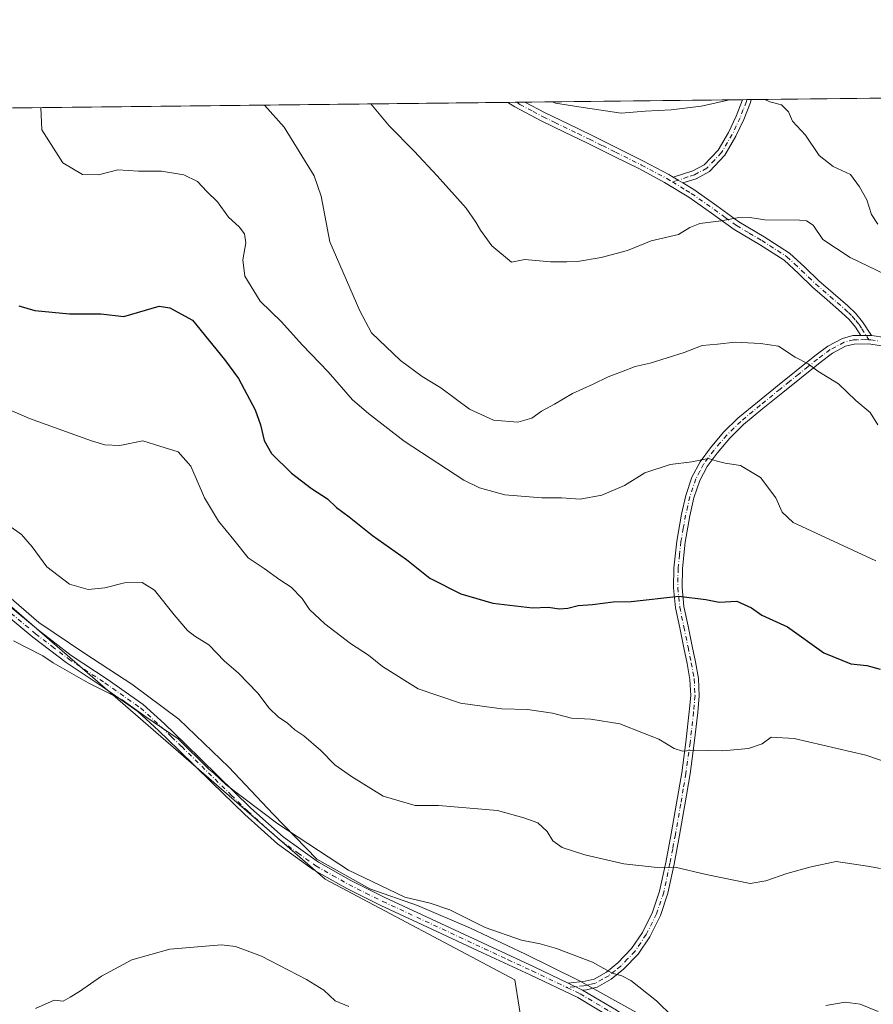
# Model space of a CAD drawing. Units: metres. Extents: x 577081 to 580535, y 4698786 to 4701137.
# Drawn here: x 578219 to 578470, y 4700848 to 4701137 of the extents above; entities that cross this region are included whole.
import ezdxf

# ---------------------------------------------------------------- set-up
doc = ezdxf.new("R2010")
doc.units = ezdxf.units.M
doc.header["$MEASUREMENT"] = 0
doc.linetypes.add('DGN Style 4', pattern=[2.6384748266838614, 1.318413404963828, -0.6592067024819142, 0.001648016756204785, -0.6592067024819142])
for name, color, linetype, lineweight in [('Camino Cxs', 7, 'Continuous', 0), ('Camino eje', 30, 'DGN Style 4', 13), ('Comarca CxS', 21, 'Continuous', 0), ('Comunidad Autónoma CxS', 142, 'Continuous', 0), ('Cultivos herbáceos CxS', 92, 'Continuous', 0), ('Curva de nivel maestra', 30, 'Continuous', 30), ('Curva de nivel normal', 30, 'Continuous', 0), ('Espacio natural protegido', 121, 'Continuous', 13), ('Espacio natural protegido CxS', 121, 'Continuous', 0), ('Matorral CxS', 135, 'Continuous', 0), ('Municipio CxS', 4, 'Continuous', 0), ('Provincia CxS', 1, 'Continuous', 0)]:
    doc.layers.add(name, color=color, linetype=linetype, lineweight=lineweight)

# ---------------------------------------------------------------- blocks, each defined once
blk = doc.blocks.new('*U4')
at = {"layer": 'Matorral CxS', "color": 135, "linetype": 'Continuous', "lineweight": 0}
blk.add_polyline3d([(578485.5651000004, 4700820.5097, 382.991399999999), (578469.4568999996, 4700823.260700001, 383.1174000000028), (578459.8859000001, 4700812.731699999, 383.0856000000058), (578440.7440999999, 4700791.6731, 381.7983999999997), (578431.9358999999, 4700786.449899999, 381.3277999999991), (578415.2670999998, 4700795.662500001, 380.9628999999986), (578379.8575999998, 4700826.8575, 380.8635999999969), (578367.2117, 4700839.5033, 381.6021999999939), (578364.6819000002, 4700855.5209, 383.7369999999937), (578309.0373000001, 4700885.031300001, 384.2348000000056), (578183.4436999997, 4700993.979699999, 387.6919999999955), (578172.4587000003, 4701000.535300001, 387.5681999999942), (578157.2830999997, 4701016.554500001, 388.1745999999985), (578118.5011, 4701030.8871, 389.5296999999992), (578094.8945000004, 4701049.434900001, 391.1726000000053), (578086.8931999998, 4701055.349300001, 391.1870999999956), (578013.9970000006, 4701109.236199999, 393.1389999999956), (578803.4617, 4701118.170299999, 422.1015000000043)], dxfattribs=at)
blk = doc.blocks.new('*U6')
at = {"layer": 'Cultivos herbáceos CxS', "color": 92, "linetype": 'Continuous', "lineweight": 0}
blk.add_polyline3d([(577907.7911, 4701108.034299999, 389.5905000000057), (578013.9970000006, 4701109.236199999, 393.1389999999956), (578086.8931999998, 4701055.349300001, 391.1870999999956), (578094.8945000004, 4701049.434900001, 391.1726000000053), (578118.5011, 4701030.8871, 389.5296999999992), (578157.2830999997, 4701016.554500001, 388.1745999999985), (578172.4587000003, 4701000.535300001, 387.5681999999942), (578183.4436999997, 4700993.979699999, 387.6919999999955), (578309.0373000001, 4700885.031300001, 384.2348000000056), (578364.6819000002, 4700855.5209, 383.7369999999937), (578367.2117, 4700839.5033, 381.6021999999939)], dxfattribs=at)
blk = doc.blocks.new('*U7')
at = {"layer": 'Espacio natural protegido CxS', "color": 121, "linetype": 'Continuous', "lineweight": 0, "flags": 128}
for points in [[(578400.2911000008, 4700845.966300001), (578383.4820999989, 4700855.270199999), (578367.8250000011, 4700863.055199998), (578351.6600999989, 4700870.710200001), (578336.1370999994, 4700877.352199999), (578322.1461000005, 4700882.224199999), (578306.6101000012, 4700890.900200001), (578293.7120999994, 4700904.168199999), (578280.6841000004, 4700917.942199999), (578266.0040999998, 4700932.088199998), (578252.2370999996, 4700942.300200001), (578238.476, 4700951.367299999), (578224.9680999991, 4700960.437200001), (578208.6390999999, 4700974.4453)], [(578017.677170592, 4701109.277843817), (579883.0393017944, 4701130.387637265)]]:
    blk.add_lwpolyline(points, dxfattribs=at)

msp = doc.modelspace()

# ---------------------------------------------------------------- linework, layer by layer
at = {"layer": 'Camino Cxs', "color": 7, "linetype": 'Continuous', "lineweight": 0, "extrusion": (-0.04163673136995541, -0.0004731258886348097, 0.999132703274555), "elevation": -25886.17115659663, "flags": 128}
msp.add_lwpolyline([(-4694238.084764346, 631211.0362984249), (-4694238.084764346, 631216.074793271)], dxfattribs=at)
at = {"layer": 'Camino Cxs', "color": 7, "linetype": 'Continuous', "lineweight": 0, "extrusion": (0.004108606678157409, 4.634844594852751e-05, 0.9999915585658641), "elevation": 3014.588951955629, "flags": 128}
msp.add_lwpolyline([(578424.9520760773, 4701113.826827903), (578427.5316978565, 4701113.855927903)], dxfattribs=at)
at = {"layer": 'Camino Cxs', "color": 7, "linetype": 'Continuous', "lineweight": 0, "extrusion": (-0.1546041001750338, -0.4283759333260774, 0.8902761548845843), "elevation": -2102887.485790843, "flags": 128}
msp.add_lwpolyline([(-1051837.671994812, 4111728.006270745), (-1051839.215247018, 4111728.386138969), (-1051840.888835968, 4111728.720335175)], dxfattribs=at)
msp.add_lwpolyline([(-1051837.671994812, 4111728.006270745), (-1051839.215247018, 4111728.386138969), (-1051840.888835968, 4111728.720335175)], dxfattribs=at)
at = {"layer": 'Camino Cxs', "color": 7, "linetype": 'Continuous', "lineweight": 0, "extrusion": (-0.06927562722378072, 0.001302989853583007, 0.9975967069363217), "elevation": -33537.41331266134, "flags": 128}
msp.add_lwpolyline([(-4711091.725772652, 488809.7441835331), (-4711091.725772652, 488812.9424340804)], dxfattribs=at)
msp.add_lwpolyline([(-4711091.725772652, 488809.7441835331), (-4711091.725772652, 488812.9424340804)], dxfattribs=at)
at = {"layer": 'Camino Cxs', "color": 7, "linetype": 'Continuous', "lineweight": 0, "extrusion": (0.003274893455612246, -0.001575656284587242, 0.9999933961682584), "elevation": -5128.618764201028, "flags": 128}
msp.add_lwpolyline([(578380.2404212137, 4700850.244546593), (578376.0003879496, 4700852.284549125)], dxfattribs=at)
msp.add_lwpolyline([(578380.2404212137, 4700850.244546593), (578376.0003879496, 4700852.284549125)], dxfattribs=at)
at = {"layer": 'Camino Cxs', "color": 7, "linetype": 'Continuous', "lineweight": 0}
for points in [[(578411.2301000003, 4701091.190099999, 417.3852999999945), (578412.7033000002, 4701090.3421, 417.2330999999977), (578414.0401, 4701089.5001, 417.0601000000024), (578417.2600999996, 4701087.5601, 416.6766999999964), (578424.0201000003, 4701082.8101, 415.8231999999989), (578430.5201000003, 4701078.090100001, 415.0798000000068), (578437.9001000002, 4701073.720100001, 414.5436000000045), (578445.4101, 4701068.890100001, 413.713699999993), (578449.8400999998, 4701064.800100001, 413.2165999999997), (578453.9501, 4701060.800100001, 412.7823000000063), (578458.1501000002, 4701057.1801, 412.4229999999953), (578462.4600999998, 4701053.450099999, 412.2390000000014), (578464.7801000001, 4701051.2401, 412.1793999999936), (578466.8501000004, 4701048.700099999, 412.102899999998), (578469.4801000003, 4701044.670100001, 411.9994000000006), (578466.2901, 4701044.7301, 411.7777999999962), (578464.7200999996, 4701047.1501, 411.8277999999991), (578462.8400999998, 4701049.450099999, 411.8877000000066), (578460.6801000005, 4701051.5001, 412.0192999999999), (578456.4301000005, 4701055.190099999, 412.2344000000012), (578452.1700999998, 4701058.860099999, 412.5044000000053), (578448.0301000001, 4701062.880100001, 412.9223999999958), (578443.7901, 4701066.800100001, 413.3885000000009), (578436.5201000003, 4701071.4801, 414.1695999999938), (578429.0701000001, 4701075.880100001, 414.7960000000021), (578422.4901000002, 4701080.670100001, 415.5671000000002), (578415.8201000001, 4701085.360099999, 416.4285999999993), (578408.6501000002, 4701089.670100001, 417.2308000000049), (578401.2901, 4701093.610099999, 417.9495000000024), (578393.6901000004, 4701097.4001, 418.5047999999952), (578386.0601000004, 4701101.1601, 419.1171999999933), (578379.2500999998, 4701104.460100001, 419.4278000000049), (578372.4301000005, 4701107.7601, 419.6245999999956), (578364.7301000003, 4701111.8201, 419.588699999993), (578362.6401000004, 4701113.1801, 419.5409000000073), (578362.6381000001, 4701113.181600001, 419.5409000000073), (578367.6728999997, 4701113.238600001, 419.7507000000041), (578373.6201, 4701110.110099999, 419.8791000000056), (578380.3901000004, 4701106.8301, 419.7051000000066), (578387.2200999996, 4701103.530099999, 419.4251999999979), (578394.8601000002, 4701099.7601, 418.8442000000068), (578402.5000999998, 4701095.950099999, 418.2667999999976), (578409.9501, 4701091.960100001, 417.5170999999973)], [(578414.0401, 4701089.5001, 417.0601000000024), (578412.7033000002, 4701090.3421, 417.2330999999977), (578411.2301000003, 4701091.190099999, 417.3852999999945), (578416.9700999996, 4701093.040100001, 417.398199999996), (578420.3400999998, 4701094.8201, 417.5812000000006), (578424.3800999997, 4701099.1501, 418.1502999999939), (578427.4700999996, 4701104.360099999, 418.7741999999998), (578429.7200999996, 4701109.110099999, 419.4679999999935), (578431.5604999998, 4701113.9614, 420.1554000000033), (578434.1401000004, 4701113.9901, 420.1447000000044), (578433.9101, 4701113.1801, 420.0108999999939), (578432.0000999998, 4701108.140100001, 419.2771999999969), (578429.6501000002, 4701103.200099999, 418.540399999998), (578426.3601000002, 4701097.6601, 417.9187999999995), (578421.8601000002, 4701092.8301, 417.2740000000049), (578417.9301000005, 4701090.7501, 417.0638000000035)]]:
    msp.add_polyline3d(points, close=True, dxfattribs=at)
for points in [[(578466.2901, 4701044.7301, 411.7777999999962), (578464.7200999996, 4701047.1501, 411.8277999999991), (578462.8400999998, 4701049.450099999, 411.8877000000066), (578460.6801000005, 4701051.5001, 412.0192999999999), (578456.4301000005, 4701055.190099999, 412.2344000000012), (578452.1700999998, 4701058.860099999, 412.5044000000053), (578448.0301000001, 4701062.880100001, 412.9223999999958), (578443.7901, 4701066.800100001, 413.3885000000009), (578436.5201000003, 4701071.4801, 414.1695999999938), (578429.0701000001, 4701075.880100001, 414.7960000000021), (578422.4901000002, 4701080.670100001, 415.5671000000002), (578415.8201000001, 4701085.360099999, 416.4285999999993), (578408.6501000002, 4701089.670100001, 417.2308000000049), (578401.2901, 4701093.610099999, 417.9495000000024), (578393.6901000004, 4701097.4001, 418.5047999999952), (578386.0601000004, 4701101.1601, 419.1171999999933), (578379.2500999998, 4701104.460100001, 419.4278000000049), (578372.4301000005, 4701107.7601, 419.6245999999956), (578364.7301000003, 4701111.8201, 419.588699999993), (578362.6391000003, 4701113.181399999, 419.5409000000073)], [(578367.6728999997, 4701113.238600001, 419.7507000000041), (578373.6201, 4701110.110099999, 419.8791000000056), (578380.3901000004, 4701106.8301, 419.7051000000066), (578387.2200999996, 4701103.530099999, 419.4251999999979), (578394.8601000002, 4701099.7601, 418.8442000000068), (578402.5000999998, 4701095.950099999, 418.2667999999976), (578409.9501, 4701091.960100001, 417.5170999999973), (578411.2301000003, 4701091.190099999, 417.3852999999945)], [(578411.2301000003, 4701091.190099999, 417.3852999999945), (578416.9700999996, 4701093.040100001, 417.398199999996), (578420.3400999998, 4701094.8201, 417.5812000000006), (578424.3800999997, 4701099.1501, 418.1502999999939), (578427.4700999996, 4701104.360099999, 418.7741999999998), (578429.7200999996, 4701109.110099999, 419.4679999999935), (578431.5604999998, 4701113.9615, 420.1554000000033)], [(578434.1401000004, 4701113.990599999, 420.1447999999946), (578433.9101, 4701113.1801, 420.0108999999939), (578432.0000999998, 4701108.140100001, 419.2771999999969), (578429.6501000002, 4701103.200099999, 418.540399999998), (578426.3601000002, 4701097.6601, 417.9187999999995), (578421.8601000002, 4701092.8301, 417.2740000000049), (578417.9301000005, 4701090.7501, 417.0638000000035), (578414.0401, 4701089.5001, 417.0601000000024)], [(578414.0401, 4701089.5001, 417.0601000000024), (578417.2600999996, 4701087.5601, 416.6766999999964), (578424.0201000003, 4701082.8101, 415.8231999999989), (578430.5201000003, 4701078.090100001, 415.0798000000068), (578437.9001000002, 4701073.720100001, 414.5436000000045), (578445.4101, 4701068.890100001, 413.713699999993), (578449.8400999998, 4701064.800100001, 413.2165999999997), (578453.9501, 4701060.800100001, 412.7823000000063), (578458.1501000002, 4701057.1801, 412.4229999999953), (578462.4600999998, 4701053.450099999, 412.2390000000014), (578464.7801000001, 4701051.2401, 412.1793999999936), (578466.8501000004, 4701048.700099999, 412.102899999998), (578469.4801000003, 4701044.670100001, 411.9994000000006)], [(578473.0601000004, 4701041.610099999, 412.0139999999956), (578468.6101000002, 4701042.270099999, 411.7765999999974), (578464.3601000002, 4701042.200099999, 411.476800000004), (578461.8501000004, 4701041.540100001, 411.2801999999938), (578458.0000999998, 4701039.5001, 410.9747999999963), (578454.3300999999, 4701036.780099999, 410.5635000000038), (578448.8501000004, 4701032.4101, 409.7121999999945), (578443.3800999997, 4701027.9901, 408.6744000000036), (578437.5701000001, 4701023.2501, 407.5761999999959), (578431.8901000004, 4701018.540100001, 406.5341000000044), (578427.8601000002, 4701014.600099999, 405.9343999999983), (578424.1101000002, 4701010.200099999, 405.4364999999962), (578421.2200999996, 4701006.280099999, 404.960699999996), (578419.0100999996, 4701002.120100001, 404.4726999999984), (578417.3000999996, 4700997.0801, 403.9523999999947), (578416.0900999998, 4700991.7401, 403.332699999999), (578414.7200999996, 4700984.0001, 402.2676999999967), (578413.9001000002, 4700976.270099999, 401.2661999999983), (578413.8000999996, 4700970.700099999, 400.5139000000054), (578414.3800999997, 4700965.1601, 399.8837000000058), (578415.5701000001, 4700959.390100001, 399.2590999999957), (578416.7901, 4700953.5001, 398.5672999999952), (578417.7200999996, 4700948.850099999, 398.0868000000046), (578418.6201, 4700944.020099999, 397.6071999999986), (578418.8701, 4700938.940099999, 397.0488000000041), (578418.4301000005, 4700934.0001, 396.521900000007), (578417.4200999998, 4700924.960100001, 395.4440000000032), (578416.1700999998, 4700915.960100001, 394.1744000000036), (578414.6601, 4700906.9301, 392.6873000000051), (578413.0900999998, 4700897.960100001, 391.5228999999963), (578411.4700999996, 4700889.4801, 390.3105999999971), (578409.6501000002, 4700880.920100001, 389.0200999999943), (578407.4700999996, 4700874.420100001, 388.0347000000039), (578404.3501000004, 4700868.170100001, 387.0283000000054), (578400.9700999996, 4700863.0801, 386.2746999999945), (578396.6401000004, 4700858.620100001, 385.519100000005), (578393.0100999996, 4700855.670100001, 384.9655000000057), (578388.9001000002, 4700853.4001, 384.457699999999), (578385.7901, 4700852.620100001, 384.2220999999991), (578384.6001000004, 4700852.4901, 384.1635999999999), (578380.3601000002, 4700854.530099999, 384.1806999999972), (578385.3501000004, 4700855.090100001, 384.4167000000016), (578387.9801000003, 4700855.7401, 384.6128999999929), (578391.6001000004, 4700857.7501, 385.0809000000008), (578394.9501, 4700860.460100001, 385.6162999999942), (578399.0100999996, 4700864.6601, 386.3540999999968), (578402.1901000004, 4700869.420100001, 387.0782999999938), (578405.1601, 4700875.370100001, 388.0893999999971), (578407.2401000002, 4700881.5801, 389.0246999999945), (578409.0301000001, 4700889.9801, 390.4060000000027), (578410.6300999997, 4700898.4101, 391.5714000000008), (578412.2001, 4700907.360099999, 392.6842999999935), (578413.7100999998, 4700916.3301, 394.2127000000037), (578414.9501, 4700925.270099999, 395.462400000004), (578415.9501, 4700934.2501, 396.521900000007), (578416.3701, 4700938.9901, 397.0252999999939), (578416.1401000004, 4700943.720100001, 397.5482999999949), (578415.2701000003, 4700948.380100001, 398.0111000000034), (578414.3501000004, 4700953.0001, 398.4470000000001), (578413.1300999997, 4700958.880100001, 399.1442999999999), (578411.9101, 4700964.780099999, 399.8111000000063), (578411.3000999996, 4700970.590100001, 400.4916999999987), (578411.4001000002, 4700976.4301, 401.2667999999976), (578412.2500999998, 4700984.350099999, 402.2345999999961), (578413.6401000004, 4700992.2401, 403.2740999999951), (578414.9001000002, 4700997.7601, 403.9621999999945), (578416.7200999996, 4701003.120100001, 404.5798999999971), (578419.1001000004, 4701007.610099999, 405.1601999999984), (578422.1601, 4701011.7601, 405.6352999999945), (578426.0301000001, 4701016.3101, 406.1573999999964), (578430.2200999996, 4701020.4001, 406.7698999999994), (578435.9801000003, 4701025.1801, 407.6882999999943), (578441.8000999996, 4701029.9301, 408.7229999999981), (578447.2901, 4701034.350099999, 409.8359999999957), (578452.8101000004, 4701038.7601, 410.6735000000044), (578456.6601, 4701041.610099999, 411.0766000000003), (578460.9401000004, 4701043.880100001, 411.3991999999998), (578464.0100999996, 4701044.690099999, 411.6150000000052), (578466.2901, 4701044.7301, 411.7777999999962), (578469.4801000003, 4701044.670100001, 411.9994000000006), (578473.4801000003, 4701044.0801, 412.225099999996)], [(578380.3601000002, 4700854.530099999, 384.1806999999972), (578385.3501000004, 4700855.090100001, 384.4167000000016), (578387.9801000003, 4700855.7401, 384.6128999999929), (578391.6001000004, 4700857.7501, 385.0809000000008), (578394.9501, 4700860.460100001, 385.6162999999942), (578399.0100999996, 4700864.6601, 386.3540999999968), (578402.1901000004, 4700869.420100001, 387.0782999999938), (578405.1601, 4700875.370100001, 388.0893999999971), (578407.2401000002, 4700881.5801, 389.0246999999945), (578409.0301000001, 4700889.9801, 390.4060000000027), (578410.6300999997, 4700898.4101, 391.5714000000008), (578412.2001, 4700907.360099999, 392.6842999999935), (578413.7100999998, 4700916.3301, 394.2127000000037), (578414.9501, 4700925.270099999, 395.462400000004), (578415.9501, 4700934.2501, 396.521900000007), (578416.3701, 4700938.9901, 397.0252999999939), (578416.1401000004, 4700943.720100001, 397.5482999999949), (578415.2701000003, 4700948.380100001, 398.0111000000034), (578414.3501000004, 4700953.0001, 398.4470000000001), (578413.1300999997, 4700958.880100001, 399.1442999999999), (578411.9101, 4700964.780099999, 399.8111000000063), (578411.3000999996, 4700970.590100001, 400.4916999999987), (578411.4001000002, 4700976.4301, 401.2667999999976), (578412.2500999998, 4700984.350099999, 402.2345999999961), (578413.6401000004, 4700992.2401, 403.2740999999951), (578414.9001000002, 4700997.7601, 403.9621999999945), (578416.7200999996, 4701003.120100001, 404.5798999999971), (578419.1001000004, 4701007.610099999, 405.1601999999984), (578422.1601, 4701011.7601, 405.6352999999945), (578426.0301000001, 4701016.3101, 406.1573999999964), (578430.2200999996, 4701020.4001, 406.7698999999994), (578435.9801000003, 4701025.1801, 407.6882999999943), (578441.8000999996, 4701029.9301, 408.7229999999981), (578447.2901, 4701034.350099999, 409.8359999999957), (578452.8101000004, 4701038.7601, 410.6735000000044), (578456.6601, 4701041.610099999, 411.0766000000003), (578460.9401000004, 4701043.880100001, 411.3991999999998), (578464.0100999996, 4701044.690099999, 411.6150000000052), (578466.2901, 4701044.7301, 411.7777999999962)], [(578469.4801000003, 4701044.670100001, 411.9994000000006), (578473.4801000003, 4701044.0801, 412.225099999996)], [(578473.0601000004, 4701041.610099999, 412.0139999999956), (578468.6101000002, 4701042.270099999, 411.7765999999974), (578464.3601000002, 4701042.200099999, 411.476800000004), (578461.8501000004, 4701041.540100001, 411.2801999999938), (578458.0000999998, 4701039.5001, 410.9747999999963), (578454.3300999999, 4701036.780099999, 410.5635000000038), (578448.8501000004, 4701032.4101, 409.7121999999945), (578443.3800999997, 4701027.9901, 408.6744000000036), (578437.5701000001, 4701023.2501, 407.5761999999959), (578431.8901000004, 4701018.540100001, 406.5341000000044), (578427.8601000002, 4701014.600099999, 405.9343999999983), (578424.1101000002, 4701010.200099999, 405.4364999999962), (578421.2200999996, 4701006.280099999, 404.960699999996), (578419.0100999996, 4701002.120100001, 404.4726999999984), (578417.3000999996, 4700997.0801, 403.9523999999947), (578416.0900999998, 4700991.7401, 403.332699999999), (578414.7200999996, 4700984.0001, 402.2676999999967), (578413.9001000002, 4700976.270099999, 401.2661999999983), (578413.8000999996, 4700970.700099999, 400.5139000000054), (578414.3800999997, 4700965.1601, 399.8837000000058), (578415.5701000001, 4700959.390100001, 399.2590999999957), (578416.7901, 4700953.5001, 398.5672999999952), (578417.7200999996, 4700948.850099999, 398.0868000000046), (578418.6201, 4700944.020099999, 397.6071999999986), (578418.8701, 4700938.940099999, 397.0488000000041), (578418.4301000005, 4700934.0001, 396.521900000007), (578417.4200999998, 4700924.960100001, 395.4440000000032), (578416.1700999998, 4700915.960100001, 394.1744000000036), (578414.6601, 4700906.9301, 392.6873000000051), (578413.0900999998, 4700897.960100001, 391.5228999999963), (578411.4700999996, 4700889.4801, 390.3105999999971), (578409.6501000002, 4700880.920100001, 389.0200999999943), (578407.4700999996, 4700874.420100001, 388.0347000000039), (578404.3501000004, 4700868.170100001, 387.0283000000054), (578400.9700999996, 4700863.0801, 386.2746999999945), (578396.6401000004, 4700858.620100001, 385.519100000005), (578393.0100999996, 4700855.670100001, 384.9655000000057), (578388.9001000002, 4700853.4001, 384.457699999999), (578385.7901, 4700852.620100001, 384.2220999999991), (578384.6001000004, 4700852.4901, 384.1635999999999)], [(578157.5389, 4701024.149900001, 388.7277999999933), (578158.5674999999, 4701022.900900001, 388.8162000000011), (578160.7100999998, 4701018.6801, 388.8251000000019), (578162.8601000002, 4701016.340100001, 388.8500000000058), (578168.0500999996, 4701010.370100001, 388.6043999999966), (578180.5000999998, 4700998.530099999, 388.1883999999991), (578193.1001000004, 4700986.6601, 387.3625999999931), (578204.2801000001, 4700976.2301, 386.9793999999966), (578215.5000999998, 4700965.920100001, 386.6374000000069), (578224.8101000004, 4700958.140100001, 386.353099999993), (578234.4200999998, 4700950.790100001, 386.1298999999999), (578245.0401, 4700943.8201, 385.676999999996), (578255.6101000002, 4700936.360099999, 385.4695999999968), (578261.8400999998, 4700930.670100001, 385.2802999999985), (578267.8201000001, 4700924.9301, 385.3313000000053), (578287.1700999998, 4700905.960100001, 385.170100000003), (578296.7001, 4700897.470100001, 384.7920000000013), (578307.0201000003, 4700890.0601, 384.7988999999943), (578316.5900999998, 4700884.630100001, 384.8834999999963), (578326.5201000003, 4700879.720100001, 384.8356000000058), (578370.3400999998, 4700859.3101, 384.2446000000054), (578380.3601000002, 4700854.530099999, 384.1806999999972)], [(578393.1201, 4700844.390100001, 384.0651999999973), (578383.1801000005, 4700850.290100001, 384.0126000000019), (578369.2200999996, 4700856.940099999, 383.9744999999967), (578355.2100999998, 4700863.470100001, 384.0555000000023), (578340.3000999996, 4700870.4101, 384.2029999999941), (578325.3901000004, 4700877.360099999, 384.3516999999993), (578315.3601000002, 4700882.3101, 384.3222999999998), (578305.6101000002, 4700887.850099999, 384.2828000000009), (578295.0601000004, 4700895.420100001, 384.2332000000025), (578285.3901000004, 4700904.050100001, 384.6526000000013), (578275.6801000005, 4700913.550100001, 384.9392999999982), (578265.9901000002, 4700923.050100001, 384.881899999993), (578260.0500999996, 4700928.7601, 384.8546999999962), (578253.9600999998, 4700934.3201, 385.0411000000022), (578243.5701000001, 4700941.6501, 385.249100000001), (578232.9101, 4700948.6501, 385.6257999999943), (578223.1700999998, 4700956.090100001, 385.8402999999962), (578213.7701000003, 4700963.950099999, 386.1132999999973), (578202.5000999998, 4700974.3101, 386.5408000000025), (578191.3101000004, 4700984.7501, 386.982999999993), (578178.7001, 4700996.630100001, 387.5608000000066), (578166.1501000002, 4701008.5601, 388.0488999999943), (578160.9101, 4701014.590100001, 388.3313999999955), (578159.5100999996, 4701016.110099999, 388.3809000000037)], [(578215.5000999998, 4700965.920100001, 386.6374000000069), (578224.8101000004, 4700958.140100001, 386.353099999993), (578234.4200999998, 4700950.790100001, 386.1298999999999), (578245.0401, 4700943.8201, 385.676999999996), (578255.6101000002, 4700936.360099999, 385.4695999999968), (578261.8400999998, 4700930.670100001, 385.2802999999985), (578267.8201000001, 4700924.9301, 385.3313000000053), (578287.1700999998, 4700905.960100001, 385.170100000003), (578296.7001, 4700897.470100001, 384.7920000000013), (578307.0201000003, 4700890.0601, 384.7988999999943), (578316.5900999998, 4700884.630100001, 384.8834999999963), (578326.5201000003, 4700879.720100001, 384.8356000000058), (578370.3400999998, 4700859.3101, 384.2446000000054), (578380.3601000002, 4700854.530099999, 384.1806999999972), (578384.6001000004, 4700852.4901, 384.1635999999999), (578394.5201000003, 4700846.600099999, 384.2109000000055)], [(578393.1201, 4700844.390100001, 384.0651999999973), (578383.1801000005, 4700850.290100001, 384.0126000000019), (578369.2200999996, 4700856.940099999, 383.9744999999967), (578355.2100999998, 4700863.470100001, 384.0555000000023), (578340.3000999996, 4700870.4101, 384.2029999999941), (578325.3901000004, 4700877.360099999, 384.3516999999993), (578315.3601000002, 4700882.3101, 384.3222999999998), (578305.6101000002, 4700887.850099999, 384.2828000000009), (578295.0601000004, 4700895.420100001, 384.2332000000025), (578285.3901000004, 4700904.050100001, 384.6526000000013), (578275.6801000005, 4700913.550100001, 384.9392999999982), (578265.9901000002, 4700923.050100001, 384.881899999993), (578260.0500999996, 4700928.7601, 384.8546999999962), (578253.9600999998, 4700934.3201, 385.0411000000022), (578243.5701000001, 4700941.6501, 385.249100000001), (578232.9101, 4700948.6501, 385.6257999999943), (578223.1700999998, 4700956.090100001, 385.8402999999962), (578213.7701000003, 4700963.950099999, 386.1132999999973)], [(578384.6001000004, 4700852.4901, 384.1635999999999), (578394.5201000003, 4700846.600099999, 384.2109000000055), (578404.1801000005, 4700840.030099999, 384.2210000000051), (578411.2801000001, 4700835.090100001, 384.2626000000019), (578418.2801000001, 4700830.290100001, 384.3453000000009), (578424.1601, 4700827.5001, 384.379700000005), (578430.5401, 4700825.850099999, 384.7195000000065), (578436.0800999999, 4700825.0701, 384.8993000000046), (578441.7401000002, 4700824.6801, 384.7385999999969), (578447.5100999996, 4700824.4801, 384.2770000000019), (578453.1001000004, 4700824.790100001, 383.7404999999999), (578457.5500999996, 4700825.7401, 383.4085999999952), (578462.2600999996, 4700826.870100001, 383.2186999999976), (578467.4700999996, 4700827.7601, 383.1199000000051), (578472.7801000001, 4700828.4001, 383.1392999999953)]]:
    msp.add_polyline3d(points, dxfattribs=at)
at = {"layer": 'Camino eje', "color": 30, "linetype": 'DGN Style 4', "lineweight": 13}
for points in [[(578365.2649999997, 4701113.2114, 419.6468000000023), (578366.2001, 4701112.530099999, 419.6352999999945), (578370.0500999996, 4701110.5001, 419.7780000000057), (578373.0251000002, 4701108.9351, 419.7458999999944), (578376.4351000004, 4701107.2851, 419.6481000000058), (578383.2251000004, 4701103.995100001, 419.3739999999962), (578386.6401000004, 4701102.345100001, 419.2703000000038), (578390.4600999998, 4701100.460100001, 418.9952999999951), (578394.2751000002, 4701098.5801, 418.6763999999966), (578401.8951000003, 4701094.780099999, 418.1070000000037), (578409.3000999996, 4701090.815099999, 417.3736000000063), (578410.9751000004, 4701089.807499999, 417.2005999999965)], [(578432.8503999999, 4701113.976199999, 420.1255999999995), (578432.8501000004, 4701113.975099999, 420.1254000000045), (578432.6955000004, 4701113.4307, 420.0314000000071), (578431.7801000001, 4701111.050100001, 419.6953000000067), (578430.8601000002, 4701108.6251, 419.3693000000058), (578429.7351000002, 4701106.2501, 419.0209000000032), (578428.5601000004, 4701103.780099999, 418.6587), (578425.3701, 4701098.405099999, 418.0256999999983), (578423.3501000004, 4701096.2401, 417.7232999999979), (578421.1001000004, 4701093.825099999, 417.4245999999985), (578417.4501, 4701091.895099999, 417.2161999999953), (578415.5050999997, 4701091.270099999, 417.2289000000019), (578412.7033000002, 4701090.3421, 417.2330999999977), (578410.9751000004, 4701089.807499999, 417.2005999999965)], [(578410.9751000004, 4701089.807499999, 417.2005999999965), (578414.9301000005, 4701087.4301, 416.7480999999971), (578416.5401, 4701086.460100001, 416.5521000000008), (578423.2550999997, 4701081.7401, 415.6880999999994), (578426.5050999997, 4701079.380100001, 415.3343000000023), (578429.7950999998, 4701076.985099999, 414.9412000000011), (578433.5201000003, 4701074.7851, 414.6189000000013), (578437.2100999998, 4701072.600099999, 414.3709999999992), (578444.6001000004, 4701067.845100001, 413.5483999999997), (578446.8151000004, 4701065.800100001, 413.2480000000069), (578448.9351000004, 4701063.840100001, 413.0611000000063), (578450.9901000002, 4701061.840100001, 412.8310999999958), (578453.0601000004, 4701059.8301, 412.6395000000048), (578457.2901, 4701056.1851, 412.3151999999973), (578459.4151, 4701054.340100001, 412.2606999999989), (578461.5701000001, 4701052.475099999, 412.1122999999934), (578462.6501000002, 4701051.450099999, 412.0427000000054), (578463.8101000004, 4701050.345100001, 412.0325000000012), (578464.8450999996, 4701049.075099999, 411.9961999999941), (578465.7851, 4701047.925100001, 411.9608000000007), (578466.5701000001, 4701046.715100001, 411.9260000000068), (578468.6815, 4701043.4769, 411.8617999999988)], [(578468.6815, 4701043.4769, 411.8617999999988), (578467.6414999999, 4701043.4965, 411.7933000000049), (578465.3251, 4701043.465100001, 411.6269000000029), (578464.1851000004, 4701043.4451, 411.5442999999942), (578461.3951000003, 4701042.710100001, 411.3309000000008), (578457.3300999999, 4701040.5551, 411.0182000000059), (578453.5701000001, 4701037.770099999, 410.609500000006), (578450.8101000004, 4701035.565099999, 410.2396000000008), (578448.0701000001, 4701033.380100001, 409.7660000000033), (578445.3350999998, 4701031.170100001, 409.2437000000064), (578442.5900999998, 4701028.960100001, 408.6836000000039), (578436.7751000002, 4701024.215100001, 407.6247000000003), (578431.0551000005, 4701019.470100001, 406.6463999999978), (578429.0401, 4701017.5001, 406.2854999999981), (578426.9451000001, 4701015.4551, 406.0262999999977), (578425.0100999996, 4701013.1801, 405.7926000000007), (578423.1350999996, 4701010.9801, 405.5252000000037), (578420.1601, 4701006.9451, 405.0549000000028), (578419.0551000005, 4701004.8651, 404.8099999999977), (578417.8651000002, 4701002.620100001, 404.5105999999942), (578416.1001000004, 4700997.420100001, 403.9551000000066), (578415.4700999996, 4700994.6601, 403.6355999999942), (578414.8651000002, 4700991.9901, 403.3034999999945), (578414.1801000005, 4700988.120100001, 402.7792000000045), (578413.4851000002, 4700984.175100001, 402.2445000000007), (578413.0751, 4700980.3101, 401.7546000000002), (578412.6501000002, 4700976.350099999, 401.2390000000014), (578412.6001000004, 4700973.565099999, 400.8371000000043), (578412.5500999996, 4700970.645099999, 400.466499999995), (578413.1451000003, 4700964.970100001, 399.8359000000055), (578414.3501000004, 4700959.1351, 399.2016000000003), (578415.5701000001, 4700953.2501, 398.5072999999975), (578416.4951, 4700948.6151, 398.0458999999973), (578417.3800999997, 4700943.870100001, 397.5691999999981), (578417.6201, 4700938.965100001, 397.0292000000045), (578417.1901000004, 4700934.1251, 396.5090000000055), (578416.1851000004, 4700925.1151, 395.4532999999938), (578414.9401000004, 4700916.145099999, 394.1926999999997), (578414.1851000004, 4700911.630100001, 393.4801000000007), (578413.4301000005, 4700907.145099999, 392.6784000000043), (578411.8601000002, 4700898.1851, 391.5377000000008), (578411.0601000004, 4700893.970100001, 390.9904999999999), (578410.2500999998, 4700889.7301, 390.3574999999983), (578408.4451000001, 4700881.2501, 389.0157999999938), (578406.3151000004, 4700874.895099999, 388.0577000000048), (578403.2701000003, 4700868.795100001, 387.0457000000025), (578401.6801000005, 4700866.415100001, 386.6671999999962), (578399.9901000002, 4700863.870100001, 386.3107000000018), (578397.8251, 4700861.640100001, 385.9328999999998), (578395.7950999998, 4700859.540100001, 385.5673999999999), (578394.1201, 4700858.1851, 385.3046000000031), (578392.3051000005, 4700856.710100001, 385.024900000004), (578390.4951, 4700855.7051, 384.7917000000016), (578388.4401000004, 4700854.5701, 384.5363999999972), (578386.8850999996, 4700854.1801, 384.4070999999968), (578385.5701000001, 4700853.8551, 384.3200999999972), (578384.9751000004, 4700853.790100001, 384.2885999999999), (578380.0264999997, 4700853.236099999, 384.0849000000017)], [(578468.6815, 4701043.4769, 411.8617999999988), (578469.2472999999, 4701043.4663, 411.8990999999951), (578471.2701000003, 4701043.140100001, 412.0099999999948)], [(578214.6350999996, 4700964.9351, 386.3650999999954), (578223.9901000002, 4700957.1151, 386.0823999999994), (578228.7950999998, 4700953.440099999, 385.997000000003), (578233.6651, 4700949.720100001, 385.8659000000043), (578244.3051000005, 4700942.735099999, 385.4480999999942), (578254.7851, 4700935.340100001, 385.2553999999946), (578260.9451000001, 4700929.715100001, 385.0757000000012), (578263.9351000004, 4700926.845100001, 385.084400000007), (578266.9051000001, 4700923.9901, 385.1100000000006), (578281.4250999996, 4700909.755100001, 385.0999000000011), (578286.2801000001, 4700905.005100001, 384.9158000000025), (578291.0450999998, 4700900.7601, 384.7431999999972), (578295.8800999997, 4700896.4451, 384.5267000000022), (578301.0401, 4700892.7401, 384.5531999999948), (578306.3151000004, 4700888.9551, 384.5415000000066), (578311.1901000004, 4700886.1851, 384.569399999993), (578315.9751000004, 4700883.470100001, 384.5957000000053), (578320.9901000002, 4700880.995100001, 384.6190000000061), (578325.9550999999, 4700878.540100001, 384.5859000000055), (578333.4101, 4700875.065099999, 384.5390000000043), (578348.3101000004, 4700868.1251, 384.2666000000027), (578355.7651000004, 4700864.655099999, 384.2265000000043), (578362.7701000003, 4700861.390100001, 384.1322999999975), (578369.7801000001, 4700858.1251, 384.1037000000069), (578380.0264999997, 4700853.236099999, 384.0849000000017)], [(578380.0264999997, 4700853.236099999, 384.0849000000017), (578383.8901000004, 4700851.390100001, 384.0871000000043), (578393.8201000001, 4700845.495100001, 384.1315999999933), (578403.4401000004, 4700838.950099999, 384.1150999999954), (578406.9901000002, 4700836.4801, 384.1141000000061), (578410.5351, 4700834.0101, 384.1450999999943), (578417.6250999998, 4700829.1501, 384.2391999999964), (578420.5651000004, 4700827.755100001, 384.2608000000037), (578423.7100999998, 4700826.2601, 384.3840999999957), (578427.0900999998, 4700825.390100001, 384.5581999999995), (578430.2801000001, 4700824.565099999, 384.6915000000009), (578433.1750999996, 4700824.155099999, 384.777900000001), (578435.9451000001, 4700823.765100001, 384.7958000000072), (578441.6750999996, 4700823.370100001, 384.5800000000018), (578444.5601000004, 4700823.270099999, 384.3754999999946), (578447.5201000003, 4700823.170100001, 384.145199999999), (578453.2751000002, 4700823.4901, 383.6635999999999), (578455.6151000002, 4700823.985099999, 383.5069999999978), (578457.8400999998, 4700824.460100001, 383.3628000000026), (578462.5251000002, 4700825.585100001, 383.2021999999997), (578465.1300999997, 4700826.030099999, 383.1803000000073), (578467.6601, 4700826.465100001, 383.1398999999947), (578470.1851000004, 4700826.765100001, 383.1055000000051)]]:
    msp.add_polyline3d(points, dxfattribs=at)
at = {"layer": 'Comarca CxS', "color": 21, "linetype": 'Continuous', "lineweight": 0, "flags": 128}
msp.add_lwpolyline([(578142.2719725077, 4698797.236017721), (577106.7200005776, 4698785.529982988), (577097.8583999998, 4699588.753799999), (577095.0288908362, 4699845.220049407), (577092.8125999998, 4700046.1042), (577081.2000005762, 4701098.679982962), (578017.677170592, 4701109.277843817), (579883.0393017944, 4701130.387637265), (580507.110000604, 4701137.449982964), (580514.4173759106, 4700503.657019615), (580522.6149000007, 4699792.6555), (580523.6749999989, 4699700.711900001), (580526.0749000007, 4699492.5557), (580526.7980000001, 4699429.846999999), (580526.8701000002, 4699423.5894), (580531.5297995957, 4699019.437585691), (580533.7800006019, 4698824.269982987), (580411.9105178821, 4698822.892352084)], close=True, dxfattribs=at)
at = {"layer": 'Comunidad Autónoma CxS', "color": 142, "linetype": 'Continuous', "lineweight": 0, "flags": 128}
msp.add_lwpolyline([(578142.2719725077, 4698797.236017721), (577106.7200005776, 4698785.529982988), (577097.8583999998, 4699588.753799999), (577095.0288908362, 4699845.220049407), (577092.8125999998, 4700046.1042), (577081.2000005762, 4701098.679982962), (578017.677170592, 4701109.277843817), (579883.0393017944, 4701130.387637265), (580507.110000604, 4701137.449982964), (580514.4173759106, 4700503.657019615), (580522.6149000007, 4699792.6555), (580523.6749999989, 4699700.711900001), (580526.0749000007, 4699492.5557), (580526.7980000001, 4699429.846999999), (580526.8701000002, 4699423.5894), (580531.5297995957, 4699019.437585691), (580533.7800006019, 4698824.269982987), (580411.9105178821, 4698822.892352084)], close=True, dxfattribs=at)
at = {"layer": 'Cultivos herbáceos CxS', "color": 92, "linetype": 'Continuous', "lineweight": 0}
msp.add_polyline3d([(578013.9967999998, 4701109.236300001, 393.1389999999956), (578086.8931999998, 4701055.349300001, 391.1870999999956), (578094.8945000004, 4701049.434900001, 391.1726000000053), (578118.5011, 4701030.8871, 389.5296999999992), (578157.2830999997, 4701016.554500001, 388.1745999999985), (578172.4587000003, 4701000.535300001, 387.5681999999942), (578183.4436999997, 4700993.979699999, 387.6919999999955), (578309.0373000001, 4700885.031300001, 384.2348000000056), (578364.6819000002, 4700855.5209, 383.7369999999937), (578367.2117, 4700839.5033, 381.6021999999939), (578379.8575999998, 4700826.8575, 380.8635999999969), (578415.2670999998, 4700795.662500001, 380.9628999999986), (578431.9358999999, 4700786.449899999, 381.3277999999991)], dxfattribs=at)
at = {"layer": 'Curva de nivel maestra', "color": 30, "linetype": 'Continuous', "lineweight": 30, "elevation": 400, "flags": 128}
msp.add_lwpolyline([(578219.0099999999, 4701053.460100001), (578223.7699999996, 4701052.0701), (578233.9500000002, 4701051.0601), (578243.1399999997, 4701051.0601), (578249.9100000003, 4701050.270099999), (578260.2699999996, 4701053.300100001), (578263.4400000004, 4701052.8301), (578270.0899999999, 4701049.200099999), (578279.4900000002, 4701037.670100001), (578283.5999999996, 4701032.040100001), (578288.4800000004, 4701022.9101), (578290.04, 4701018.5101), (578291.0999999996, 4701013.9001), (578293.29, 4701010.090100001), (578299.1200000001, 4701004.2601), (578304.9699999997, 4700999.780099999), (578309.7000000002, 4700996.770099999), (578312.3600000005, 4700994.210100001), (578316.0300000003, 4700991.4301), (578322.8799999999, 4700985.9901), (578332.8799999999, 4700978.9101), (578339.79, 4700973.470100001), (578348.8300000001, 4700968.880100001), (578358.2199999997, 4700966.110099999), (578369.8499999996, 4700964.780099999), (578374.4900000002, 4700964.9101), (578377.8499999996, 4700964.460100001), (578380.2599999999, 4700964.600099999), (578383.2999999998, 4700965.420100001), (578387.5300000003, 4700965.710100001), (578393.5599999996, 4700966.4901), (578398.8799999999, 4700966.630100001), (578412.8799999999, 4700968.170100001), (578420.75, 4700967.1501), (578424.75, 4700966.380100001), (578429.8600000005, 4700966.6601), (578434.2199999997, 4700964.700099999), (578437.2400000002, 4700962.5801), (578444.7599999999, 4700959.120100001), (578455.4100000003, 4700951.540100001), (578463.4000000004, 4700948.2601), (578468.0499999998, 4700947.850099999), (578472, 4700946.780099999)], dxfattribs=at)
at = {"layer": 'Curva de nivel normal', "color": 30, "linetype": 'Continuous', "lineweight": 0, "flags": 128}
for points, elevation in [([(578322.4134000001, 4701112.726399999), (578327.79, 4701106.280099999), (578335.1600000003, 4701098.8301), (578341.9400000004, 4701091.5601), (578350.4299999997, 4701082.100099999), (578353.2400000002, 4701077.970100001), (578354.5999999996, 4701075.6601), (578357.9600000001, 4701071.0701), (578363.7800000003, 4701066.2501), (578367.6299999999, 4701067.0101), (578375.2100000001, 4701066.350099999), (578379.9400000004, 4701066.340100001), (578383.0800000001, 4701066.420100001), (578390.0800000001, 4701067.590100001), (578397.75, 4701069.700099999), (578404.75, 4701072.540100001), (578412.75, 4701074.360099999), (578416.0800000001, 4701076.460100001), (578419.04, 4701077.610099999), (578425.2699999996, 4701078.4101), (578430.04, 4701079.2601), (578433.75, 4701079.3301), (578438.1399999997, 4701078.700099999), (578448.3099999996, 4701078.630100001), (578450.3600000005, 4701078.4101), (578452.29, 4701077.0701), (578455.2000000002, 4701072.9101), (578463.2199999997, 4701067.6501), (578483.9500000002, 4701057.590100001)], 415), ([(578375.6550000003, 4701113.329), (578376.6299999999, 4701112.920100001), (578384.79, 4701111.710100001), (578395.8899999997, 4701110.050100001), (578402.9800000004, 4701110.5601), (578410.5899999999, 4701110.940099999), (578419.4500000002, 4701112.0801), (578427.8932999996, 4701113.920100001)], 420), ([(578438.1140000002, 4701114.035800001), (578439.5700000003, 4701113.360099999), (578443.0099999999, 4701112.460100001), (578445.1100000005, 4701110.4101), (578446.29, 4701107.620100001), (578450.0999999996, 4701103.5001), (578454.0800000001, 4701097.530099999), (578458.2199999997, 4701094.3201), (578463.3099999996, 4701092.0001), (578465.9600000001, 4701088.4101), (578468.1100000005, 4701084.590100001), (578469.4199999999, 4701080.2301), (578471.2599999999, 4701077.4001)], 420), ([(578225.4792999999, 4701111.629600001), (578225.7800000003, 4701105.130100001), (578231.9400000004, 4701095.440099999), (578237.7400000002, 4701091.960100001), (578242.4299999997, 4701091.9001), (578248.0999999996, 4701093.350099999), (578254.2300000004, 4701092.9301), (578260.9600000001, 4701092.9801), (578267.5, 4701091.870100001), (578271.5, 4701089.9001), (578274.2599999999, 4701086.9801), (578277.4199999999, 4701084.0001), (578280.6100000005, 4701079.5101), (578283.7300000004, 4701076.620100001), (578285.3600000005, 4701074.550100001), (578285.7599999999, 4701071.880100001), (578284.8099999996, 4701066.960100001), (578285.4100000003, 4701062.130100001), (578289.9699999997, 4701054.770099999), (578296.2300000004, 4701048.690099999), (578302.2300000004, 4701042.020099999), (578309.8799999999, 4701034.020099999), (578317.04, 4701025.850099999), (578321.7100000001, 4701021.850099999), (578332.1900000004, 4701013.6601), (578349.7699999996, 4701002.2401), (578354.3499999996, 4701000.0001), (578361.7800000003, 4700997.970100001), (578372.5999999996, 4700997.0801), (578378.3799999999, 4700997.040100001), (578383.9400000004, 4700996.6801), (578390.2400000002, 4700997.790100001), (578396.8899999997, 4701000.710100001), (578402.8399999999, 4701004.340100001), (578410.3700000001, 4701006.8201), (578416.7000000002, 4701007.600099999), (578421.54, 4701008.5801), (578424.0800000001, 4701007.8101), (578426.5199999996, 4701007.200099999), (578431, 4701006.5701), (578436.8300000001, 4701002.9901), (578441.3600000005, 4700997.0601), (578443.2199999997, 4700992.790100001), (578446.4900000002, 4700989.8201), (578470.7400000002, 4700978.550100001)], 405), ([(578291.2147000004, 4701112.373400001), (578296.9299999997, 4701105.9301), (578305.75, 4701091.630100001), (578307.7999999998, 4701085.620100001), (578310.3399999999, 4701072.2401), (578319.2199999997, 4701051.9801), (578322.6299999999, 4701045.520099999), (578331.1799999997, 4701037.380100001), (578337.54, 4701032.6501), (578342.9400000004, 4701029.3301), (578351.4000000004, 4701023.0601), (578358.4800000004, 4701019.860099999), (578365.6200000001, 4701019.2601), (578369.6900000004, 4701020.450099999), (578372.5800000001, 4701022.470100001), (578376.3399999999, 4701024.5701), (578381.5999999996, 4701027.6801), (578387.7199999997, 4701030.470100001), (578392.0999999996, 4701032.600099999), (578396.0800000001, 4701034.050100001), (578400.0800000001, 4701035.640100001), (578404.4100000003, 4701036.600099999), (578414.4100000003, 4701039.720100001), (578419.75, 4701041.780099999), (578424.1799999997, 4701042.1601), (578429.4199999999, 4701042.770099999), (578436.8899999997, 4701042.360099999), (578442.0999999996, 4701041.5701), (578447.0800000001, 4701038.360099999), (578450.8399999999, 4701036.4301), (578453.7000000002, 4701034.2601), (578459.7599999999, 4701030.4801), (578464.8300000001, 4701025.6501), (578469.0999999996, 4701022.130100001), (578471.3399999999, 4701018.5101)], 410), ([(578213.8799999999, 4701024.0101), (578222.2300000004, 4701020.360099999), (578240.4000000004, 4701013.7401), (578244.2800000003, 4701012.600099999), (578248.7300000004, 4701012.380100001), (578255.4299999997, 4701013.790100001), (578260.4800000004, 4701012.2601), (578265.8200000003, 4701010.520099999), (578269.5199999996, 4701006.3301), (578273.5499999998, 4700997.020099999), (578277.7100000001, 4700990.1801), (578282.2300000004, 4700984.700099999), (578286.4400000004, 4700979.4001), (578291.1500000004, 4700976.2501), (578295.6900000004, 4700972.9801), (578299.0199999996, 4700970.8201), (578302.2999999998, 4700967.440099999), (578304.4500000002, 4700964.2501), (578308.9400000004, 4700960.0801), (578316.4500000002, 4700954.2601), (578321.7400000002, 4700950.840100001), (578325.8899999997, 4700947.550100001), (578336.29, 4700940.9801), (578348.7199999997, 4700936.7601), (578355.7599999999, 4700935.7301), (578360.8499999996, 4700935.090100001), (578368.4600000001, 4700934.9001), (578375.7400000002, 4700933.800100001), (578381.3399999999, 4700932.350099999), (578386.9800000004, 4700932.0601), (578395.5700000003, 4700930.7301), (578402.5, 4700927.960100001), (578407.0300000003, 4700926.130100001), (578411.5, 4700923.470100001), (578413.9699999997, 4700922.620100001), (578417.3799999999, 4700922.9101), (578425.75, 4700922.770099999), (578433.3099999996, 4700923.460100001), (578437.3300000001, 4700924.800100001), (578439.9800000004, 4700926.7601), (578446.7599999999, 4700926.340100001), (578467.8200000003, 4700921.4901), (578476.1399999997, 4700918.640100001)], 395), ([(578472.0700000003, 4700888.2401), (578468.2999999998, 4700888.9001), (578459.0300000003, 4700890.280099999), (578451.7400000002, 4700888.6601), (578444.5899999999, 4700886.690099999), (578438.4600000001, 4700884.540100001), (578433.8300000001, 4700883.840100001), (578420.9000000004, 4700886.4001), (578411.8399999999, 4700888.590100001), (578406.54, 4700888.470100001), (578396.7199999997, 4700889.600099999), (578385.3099999996, 4700892.210100001), (578378.5800000001, 4700894.4101), (578375.8399999999, 4700896.3301), (578374.2000000002, 4700899.030099999), (578371.4299999997, 4700901.590100001), (578367.3600000005, 4700903.030099999), (578359.6600000003, 4700905.2401), (578342.3200000003, 4700906.7401), (578335.4199999999, 4700906.7401), (578326.0300000003, 4700909.420100001), (578316.79, 4700915.2601), (578311.8499999996, 4700918.6801), (578307.7100000001, 4700922.8201), (578302.7699999996, 4700927.1801), (578300.1399999997, 4700928.920100001), (578297.9500000002, 4700930.860099999), (578295.2100000001, 4700932.720100001), (578292.5700000003, 4700935.290100001), (578289.2599999999, 4700939.6601), (578283.4500000002, 4700945.610099999), (578279.4900000002, 4700949.0801), (578274.8399999999, 4700953.860099999), (578270.7100000001, 4700956.4001), (578268.6299999999, 4700958.100099999), (578264.7000000002, 4700962.6501), (578258.9199999999, 4700969.960100001), (578255.2999999998, 4700972.220100001), (578250.0700000003, 4700972.090100001), (578244.3200000003, 4700970.590100001), (578239.3799999999, 4700970.120100001), (578233.9500000002, 4700971.670100001), (578227.2400000002, 4700976.7401), (578222.9900000002, 4700982.6601), (578219.8899999997, 4700986.2301), (578216.1699999999, 4700988.960100001)], 390), ([(578217.4699999997, 4700955.0801), (578226.0800000001, 4700950.690099999), (578229.1399999997, 4700948.600099999), (578239.4199999999, 4700942.7601), (578249.3799999999, 4700937.720100001), (578256.0999999996, 4700932.960100001), (578265.8300000001, 4700926.3101), (578274.8799999999, 4700917.360099999), (578276.3600000005, 4700916.1801), (578279.9699999997, 4700912.780099999), (578295.1200000001, 4700901.270099999), (578315.8899999997, 4700887.700099999), (578332.3799999999, 4700879.780099999), (578339.8300000001, 4700878.020099999), (578345.6299999999, 4700876.040100001), (578356.0199999996, 4700870.8301), (578366.7000000002, 4700867.130100001), (578372.1399999997, 4700866.090100001), (578376.9400000004, 4700864.700099999), (578387.5499999998, 4700860.720100001), (578393.2599999999, 4700857.4801), (578396.1500000004, 4700856.6601), (578398.8099999996, 4700855.300100001), (578406.3600000005, 4700849.390100001), (578415.9000000004, 4700839.9101)], 385), ([(578223.9800000004, 4700847.110099999), (578229.4299999997, 4700849.5701), (578232.0999999996, 4700849.2401), (578234.0999999996, 4700850.370100001), (578236.9000000004, 4700852.120100001), (578243.3200000003, 4700856.5701), (578252.2400000002, 4700861.380100001), (578263.4299999997, 4700864.520099999), (578278.5700000003, 4700865.7401), (578282.6500000004, 4700865.2501), (578290.3200000003, 4700862.470100001), (578303.5, 4700855.640100001), (578308.6200000001, 4700852.4301), (578311.9500000002, 4700849.3201), (578315.9199999999, 4700847.630100001)], 380), ([(578456, 4700848.0001), (578461.7400000002, 4700848.960100001), (578466.1500000004, 4700848.4101), (578471.3700000001, 4700846.200099999)], 385)]:
    msp.add_lwpolyline(points, dxfattribs=dict(at, elevation=elevation))
at = {"layer": 'Espacio natural protegido', "color": 121, "linetype": 'Continuous', "lineweight": 13, "flags": 128}
msp.add_lwpolyline([(578208.6391000005, 4700974.445300001), (578224.9681000019, 4700960.4372), (578238.4760000006, 4700951.3673), (578252.2371000003, 4700942.300199999), (578266.0041000004, 4700932.088199997), (578280.6841000009, 4700917.942200001), (578293.7121, 4700904.1682), (578306.6101000018, 4700890.900200002), (578322.1461000011, 4700882.2242), (578336.1370999999, 4700877.3522), (578351.6601000017, 4700870.710200001), (578367.8250000017, 4700863.055199997), (578383.4821000015, 4700855.270199998), (578400.2911000014, 4700845.966300001)], dxfattribs=at)
at = {"layer": 'Matorral CxS', "color": 135, "linetype": 'Continuous', "lineweight": 0, "extrusion": (-0.00510350342241186, -5.775617482582339e-05, 0.9999869753737005), "elevation": -2803.348048324777, "flags": 128}
msp.add_lwpolyline([(578428.7517520766, 4701113.836630273), (578798.0781630304, 4701118.016230279)], dxfattribs=at)
at = {"layer": 'Matorral CxS', "color": 135, "linetype": 'Continuous', "lineweight": 0, "extrusion": (-0.09711079264821211, -0.001098926923486637, 0.995272970752674), "elevation": -60914.04992480471, "flags": 128}
msp.add_lwpolyline([(-4694267.746831265, 628339.6610154415), (-4694267.746831265, 628576.5371294148)], dxfattribs=at)
at = {"layer": 'Matorral CxS', "color": 135, "linetype": 'Continuous', "lineweight": 0, "extrusion": (-0.05452158873324685, -0.0006187377069438319, 0.9985124002863724), "elevation": -34023.26318732431, "flags": 128}
msp.add_lwpolyline([(-4694247.366684031, 630755.6907315704), (-4694247.366684031, 630758.3207130163)], dxfattribs=at)
at = {"layer": 'Matorral CxS', "color": 135, "linetype": 'Continuous', "lineweight": 0, "extrusion": (-0.05539171593858079, -0.000628013557507893, 0.9984645028263905), "elevation": -34570.14145611716, "flags": 128}
msp.add_lwpolyline([(-4694254.193881484, 630677.7701428547), (-4694254.193881484, 630680.1819008566)], dxfattribs=at)
at = {"layer": 'Matorral CxS', "color": 135, "linetype": 'Continuous', "lineweight": 0, "extrusion": (-0.009828030056246865, -0.0001112213594368498, 0.9999516975609487), "elevation": -5787.455747895831, "flags": 128}
msp.add_lwpolyline([(578343.8641777559, 4701112.623988136), (578407.754864227, 4701113.346988139)], dxfattribs=at)
at = {"layer": 'Matorral CxS', "color": 135, "linetype": 'Continuous', "lineweight": 0, "extrusion": (0.03254440324273378, 0.0003633708664977108, 0.9994702245585847), "elevation": 20953.00675739442, "flags": 128}
msp.add_lwpolyline([(4694362.944893971, -630534.0909700084), (4694362.944893971, -630535.3814340534)], dxfattribs=at)
at = {"layer": 'Matorral CxS', "color": 135, "linetype": 'Continuous', "lineweight": 0, "extrusion": (0.01023148690241549, 0.000116600407201545, 0.9999476501698031), "elevation": 6886.587535702437, "flags": 128}
msp.add_lwpolyline([(578398.2736967151, 4701113.204978446), (578399.5636642537, 4701113.219678446)], dxfattribs=at)
at = {"layer": 'Matorral CxS', "color": 135, "linetype": 'Continuous', "lineweight": 0}
msp.add_polyline3d([(578013.9967999998, 4701109.236300001, 393.1389999999956), (578086.8931999998, 4701055.349300001, 391.1870999999956), (578094.8945000004, 4701049.434900001, 391.1726000000053), (578118.5011, 4701030.8871, 389.5296999999992), (578157.2830999997, 4701016.554500001, 388.1745999999985), (578172.4587000003, 4701000.535300001, 387.5681999999942), (578183.4436999997, 4700993.979699999, 387.6919999999955), (578309.0373000001, 4700885.031300001, 384.2348000000056), (578364.6819000002, 4700855.5209, 383.7369999999937), (578367.2117, 4700839.5033, 381.6021999999939), (578379.8575999998, 4700826.8575, 380.8635999999969), (578415.2670999998, 4700795.662500001, 380.9628999999986), (578431.9358999999, 4700786.449899999, 381.3277999999991)], dxfattribs=at)
at = {"layer": 'Municipio CxS', "color": 4, "linetype": 'Continuous', "lineweight": 0, "flags": 128}
msp.add_lwpolyline([(577081.2000005762, 4701098.679982962), (578017.677170592, 4701109.277843817), (579883.0393017944, 4701130.387637265)], dxfattribs=at)
at = {"layer": 'Provincia CxS', "color": 1, "linetype": 'Continuous', "lineweight": 0, "flags": 128}
msp.add_lwpolyline([(578142.2719725077, 4698797.236017721), (577106.7200005776, 4698785.529982988), (577097.8583999998, 4699588.753799999), (577095.0288908362, 4699845.220049407), (577092.8125999998, 4700046.1042), (577081.2000005762, 4701098.679982962), (578017.677170592, 4701109.277843817), (579883.0393017944, 4701130.387637265), (580507.110000604, 4701137.449982964), (580514.4173759106, 4700503.657019615), (580522.6149000007, 4699792.6555), (580523.6749999989, 4699700.711900001), (580526.0749000007, 4699492.5557), (580526.7980000001, 4699429.846999999), (580526.8701000002, 4699423.5894), (580531.5297995957, 4699019.437585691), (580533.7800006019, 4698824.269982987), (580411.9105178821, 4698822.892352084)], close=True, dxfattribs=at)

# ---------------------------------------------------------------- block references
at = {"layer": 'Cultivos herbáceos CxS', "color": 92, "linetype": 'Continuous', "lineweight": 0}
msp.add_blockref('*U6', (0, 0), dxfattribs=at)
at = {"layer": 'Espacio natural protegido CxS', "color": 121, "linetype": 'Continuous', "lineweight": 0}
msp.add_blockref('*U7', (0, 0), dxfattribs=at)
at = {"layer": 'Matorral CxS', "color": 135, "linetype": 'Continuous', "lineweight": 0}
msp.add_blockref('*U4', (0, 0), dxfattribs=at)

doc.saveas('drawing.dxf')
